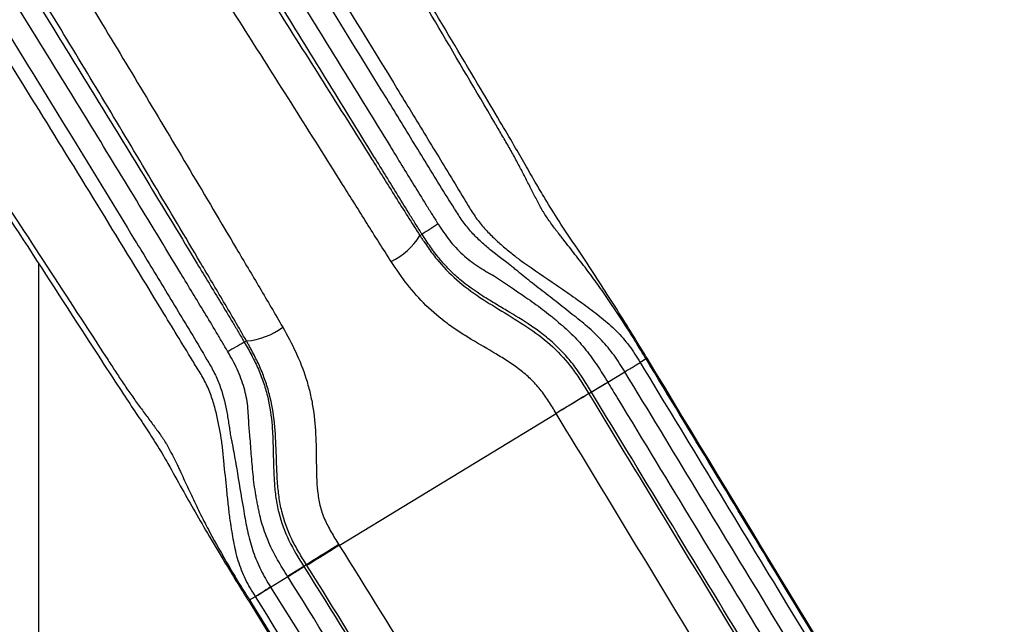
# Paper-space layout '_Bottom' of a CAD drawing. Units: inches. Extents: x -25.2 to 25.2, y -14.8 to 14.8.
# Drawn here: x 16.1 to 19.4, y -9.4 to -7.5 of the extents above; entities that cross this region are included whole.
import ezdxf

# ---------------------------------------------------------------- set-up
doc = ezdxf.new("R2010")
doc.units = ezdxf.units.IN
doc.header["$MEASUREMENT"] = 0

psp = doc.layouts.new('_Bottom')

# ---------------------------------------------------------------- linework, layer by layer
at = {"color": 7, "linetype": 'Continuous', "lineweight": 25}
for p, q in [((17.4544, -8.1711), (17.4613, -8.1667)), ((16.2035, -8.2635), (16.2035, -10.6455)), ((16.8854, -8.5165), (16.8783, -8.5206)), ((18.1957, -8.5751), (18.1762, -8.5869)), ((18.1762, -8.5869), (18.1763, -8.5869)), ((18.1957, -8.5751), (18.1957, -8.5751)), ((18.0699, -8.6515), (18.1261, -8.6174)), ((18.1261, -8.6174), (18.126, -8.6174)), ((18.0077, -8.6892), (18.0699, -8.6515)), ((18.0699, -8.6515), (18.0699, -8.6515)), ((18.0166, -8.6839), (18.0165, -8.6839)), ((18.0077, -8.6892), (18.0078, -8.6894)), ((17.1897, -9.1866), (17.9011, -8.7542)), ((17.9011, -8.7542), (17.901, -8.754)), ((17.0821, -9.2501), (17.0204, -9.2886)), ((17.0733, -9.2555), (17.0738, -9.2562)), ((17.0838, -9.2527), (17.0821, -9.2501)), ((16.9647, -9.3234), (17.0208, -9.2892)), ((17.0208, -9.2892), (17.0204, -9.2886)), ((16.9643, -9.3228), (16.9647, -9.3234)), ((16.895, -9.3657), (16.9145, -9.3539)), ((16.9148, -9.3545), (16.9145, -9.3539))]:
    psp.add_line(p, q, dxfattribs=at)
at = {"color": 8, "linetype": 'Continuous', "lineweight": 25}
psp.add_line((16.895, -9.3657), (16.8922, -9.3675), dxfattribs=at)
at = {"color": 7, "linetype": 'Continuous', "lineweight": 25, "flags": 128}
for points in [[(18.0077, -8.6892), (18.0047, -8.691), (17.998, -8.6951), (17.9878, -8.7013), (17.9745, -8.7093), (17.9586, -8.719), (17.9406, -8.7299), (17.9211, -8.7417), (17.901, -8.754)], [(17.188, -9.184), (17.168, -9.1965), (17.1487, -9.2085), (17.1308, -9.2197), (17.115, -9.2295), (17.1018, -9.2378), (17.0917, -9.2441), (17.0851, -9.2482), (17.0821, -9.2501)]]:
    psp.add_lwpolyline(points, dxfattribs=at)
at = {"color": 7, "linetype": 'Continuous', "lineweight": 25}
for centre, radius, start, end in [((19.3077, -10.9661), 3.3534, 122.3417, 123.4082), ((17.2593, -8.0493), 0.23, 295.9574, 328.008), ((16.8666, -8.2874), 0.2299, 274.6828, 306.7393), ((18.7749, -11.8865), 3.8634, 119.3997, 120.3254)]:
    psp.add_arc(centre, radius, start, end, dxfattribs=at)
for points, knots in [([(17.8612, -8.0977), (17.8604, -8.0964), (17.8597, -8.0951), (17.8581, -8.0924), (17.8557, -8.0884), (17.8533, -8.0843), (17.8487, -8.0761), (17.8456, -8.0706), (17.8396, -8.0593), (17.8367, -8.0535), (17.8308, -8.0419), (17.8278, -8.036), (17.8187, -8.0181), (17.8125, -8.0059), (17.7999, -7.9812), (17.7936, -7.9686), (17.7803, -7.9433), (17.7735, -7.9306), (17.7594, -7.9048), (17.7522, -7.8918), (17.7374, -7.8658), (17.7298, -7.8528), (17.7146, -7.8269), (17.646, -7.7103), (17.5774, -7.5938), (17.3943, -7.2832), (17.272, -7.0764), (16.9055, -6.4557), (16.6615, -6.042), (16.3, -5.4193), (16.1802, -5.2114), (15.9436, -4.7941), (15.8269, -4.5847), (15.5987, -4.1635), (15.4872, -3.9516), (15.327, -3.6301), (15.2748, -3.5224), (15.2117, -3.3866), (15.193, -3.3458), (15.1745, -3.3048), (15.1622, -3.2775), (15.1561, -3.2638), (15.1378, -3.2227), (15.1258, -3.1952), (15.1078, -3.1537), (15.1018, -3.1399), (15.09, -3.1122), (15.0841, -3.0983), (15.0782, -3.0844)], [0, 0, 0, 0, 0.000977, 0.000977, 0.001953, 0.003906, 0.003906, 0.007813, 0.007813, 0.011719, 0.011719, 0.015625, 0.015625, 0.023438, 0.023438, 0.03125, 0.03125, 0.039063, 0.039063, 0.046875, 0.046875, 0.054688, 0.054688, 0.0625, 0.125, 0.125, 0.25, 0.25, 0.5, 0.5, 0.625, 0.625, 0.75, 0.75, 0.875, 0.875, 0.9375, 0.9375, 0.953125, 0.960938, 0.960938, 0.96875, 0.96875, 0.984375, 0.984375, 0.992188, 0.992188, 1, 1, 1, 1]), ([(18.1989, -8.5731), (18.1893, -8.5573), (18.163, -8.514), (18.1193, -8.4436), (18.0677, -8.362), (18.0153, -8.2808), (17.9615, -8.2004), (17.9117, -8.1262), (17.8693, -8.0587), (17.8325, -7.9966), (17.7991, -7.9373), (17.7603, -7.8706), (17.7113, -7.7873), (17.6178, -7.6301), (17.3472, -7.1747), (16.9412, -6.4929), (16.4584, -5.6709), (16.0808, -5.0174), (15.7821, -4.488), (15.5545, -4.0664), (15.3705, -3.7061), (15.2392, -3.4332), (15.1493, -3.2374), (15.1041, -3.1343), (15.0826, -3.0833), (15.0823, -3.0824)], [0, 0, 0, 0, 0.008701, 0.023722, 0.039038, 0.055142, 0.071816, 0.089228, 0.104987, 0.115918, 0.12669, 0.137974, 0.152479, 0.172083, 0.223836, 0.401403, 0.545008, 0.67227, 0.756698, 0.831326, 0.897974, 0.947297, 0.974028, 0.999577, 1, 1, 1, 1]), ([(17.7515, -8.2687), (17.7296, -8.2525), (17.7071, -8.2357), (17.6735, -8.2082), (17.6624, -8.1985), (17.6408, -8.1784), (17.6304, -8.1679), (17.6108, -8.1456), (17.6016, -8.1338), (17.5886, -8.1154), (17.5844, -8.1091), (17.5761, -8.0963), (17.572, -8.0898), (17.5515, -8.0575), (17.5353, -8.0316), (17.4872, -7.9534), (17.4553, -7.9013), (17.3913, -7.797), (17.3592, -7.7449), (17.1988, -7.4846), (17.0697, -7.2767), (16.8094, -6.8624), (16.6781, -6.656), (16.4137, -6.2442), (16.2806, -6.0389), (16.0144, -5.6283), (15.8813, -5.423), (15.6857, -5.113), (15.6212, -5.0093), (15.4947, -4.8007), (15.4327, -4.6957), (15.2528, -4.3778), (15.1408, -4.1618), (14.9947, -3.8268), (14.9496, -3.7133), (14.8881, -3.5399), (14.8686, -3.4816), (14.832, -3.3638), (14.8148, -3.3043), (14.7987, -3.2443)], [0, 0, 0, 0, 0.015625, 0.015625, 0.023437, 0.023437, 0.03125, 0.03125, 0.039062, 0.039062, 0.042969, 0.042969, 0.046875, 0.046875, 0.0625, 0.0625, 0.09375, 0.09375, 0.125, 0.125, 0.25, 0.25, 0.375, 0.375, 0.5, 0.5, 0.625, 0.625, 0.6875, 0.6875, 0.75, 0.75, 0.875, 0.875, 0.9375, 0.9375, 0.96875, 0.96875, 1, 1, 1, 1]), ([(14.8553, -3.2292), (14.8711, -3.2891), (14.8879, -3.3486), (14.9239, -3.4663), (14.9431, -3.5246), (15.0035, -3.6978), (15.0481, -3.8112), (15.1927, -4.1458), (15.3039, -4.3614), (15.483, -4.6785), (15.5447, -4.7832), (15.6707, -4.9913), (15.735, -5.0947), (15.9299, -5.4039), (16.0625, -5.6086), (16.3276, -6.0181), (16.4601, -6.2229), (16.723, -6.6338), (16.8535, -6.8399), (17.112, -7.2536), (17.24, -7.4612), (17.3989, -7.7214), (17.4306, -7.7735), (17.494, -7.8776), (17.5257, -7.9297), (17.5732, -8.0079), (17.589, -8.034), (17.6086, -8.0667), (17.6125, -8.0732), (17.6204, -8.0862), (17.6244, -8.0926), (17.6368, -8.1114), (17.6456, -8.1234), (17.6645, -8.1462), (17.6745, -8.1569), (17.6953, -8.1777), (17.7059, -8.1877), (17.7273, -8.2067), (17.7381, -8.2158), (17.7543, -8.2291), (17.7624, -8.2355), (17.7705, -8.2419), (17.7759, -8.2461), (17.7785, -8.2481), (17.7813, -8.2502)], [0, 0, 0, 0, 0.03125, 0.03125, 0.0625, 0.0625, 0.125, 0.125, 0.25, 0.25, 0.3125, 0.3125, 0.375, 0.375, 0.5, 0.5, 0.625, 0.625, 0.75, 0.75, 0.875, 0.875, 0.90625, 0.90625, 0.9375, 0.9375, 0.953125, 0.953125, 0.957031, 0.957031, 0.960938, 0.960938, 0.96875, 0.96875, 0.976563, 0.976563, 0.984375, 0.984375, 0.992187, 0.992187, 0.996094, 0.998047, 0.998047, 1, 1, 1, 1]), ([(13.5103, -4.0275), (13.5533, -4.0713), (13.5959, -4.1155), (13.6801, -4.2047), (13.7218, -4.2496), (13.8459, -4.3851), (13.9272, -4.4767), (14.1671, -4.7543), (14.322, -4.9434), (14.6238, -5.3281), (14.7707, -5.5237), (15.058, -5.92), (15.1984, -6.1208), (15.6115, -6.7289), (15.8758, -7.1415), (16.2636, -7.766), (16.3915, -7.9751), (16.5504, -8.2369), (16.5822, -8.2893), (16.6456, -8.3941), (16.6774, -8.4465), (16.7248, -8.5252), (16.7405, -8.5516), (16.7598, -8.5846), (16.7637, -8.5912), (16.7712, -8.6045), (16.7748, -8.6112), (16.7853, -8.6315), (16.7915, -8.6454), (16.8074, -8.6879), (16.8144, -8.7163), (16.8225, -8.7583), (16.8249, -8.7722), (16.8281, -8.7928), (16.8292, -8.7996), (16.8311, -8.8133), (16.8321, -8.82), (16.8331, -8.8267)], [0, 0, 0, 0, 0.03125, 0.03125, 0.0625, 0.0625, 0.125, 0.125, 0.25, 0.25, 0.375, 0.375, 0.5, 0.5, 0.75, 0.75, 0.875, 0.875, 0.90625, 0.90625, 0.9375, 0.9375, 0.953125, 0.953125, 0.957031, 0.957031, 0.960937, 0.960937, 0.96875, 0.96875, 0.984375, 0.984375, 0.992188, 0.992188, 0.996094, 0.996094, 1, 1, 1, 1]), ([(15.0125, -4.0465), (15.0955, -4.2291), (15.1874, -4.4065), (15.3821, -4.7549), (15.4849, -4.926), (15.6953, -5.2652), (15.8029, -5.4335), (16.0194, -5.7692), (16.1283, -5.9367), (16.3454, -6.272), (16.4537, -6.4398), (16.669, -6.7764), (16.776, -6.9451), (16.9885, -7.2833), (17.0941, -7.4529), (17.2516, -7.7078), (17.3039, -7.7929), (17.3823, -7.9205), (17.4085, -7.9631), (17.4476, -8.0269), (17.4607, -8.0482), (17.4804, -8.08), (17.487, -8.0906), (17.5003, -8.1118), (17.507, -8.1223), (17.5137, -8.1328)], [0, 0, 0, 0, 0.125, 0.125, 0.25, 0.25, 0.375, 0.375, 0.5, 0.5, 0.625, 0.625, 0.75, 0.75, 0.875, 0.875, 0.9375, 0.9375, 0.96875, 0.96875, 0.984375, 0.984375, 0.992187, 0.992187, 1, 1, 1, 1]), ([(16.8331, -9.1098), (16.8318, -9.1019), (16.8308, -9.0941), (16.8289, -9.0784), (16.828, -9.0706), (16.8253, -9.0472), (16.8236, -9.0316), (16.8187, -8.9852), (16.8158, -8.9545), (16.8112, -8.9091), (16.8097, -8.894), (16.8073, -8.8719), (16.8065, -8.8646), (16.8053, -8.8537), (16.8049, -8.8501), (16.804, -8.8429), (16.8035, -8.8394), (16.7983, -8.8078), (16.7928, -8.7792), (16.7819, -8.7358), (16.7778, -8.7212), (16.7706, -8.6993), (16.768, -8.692), (16.7623, -8.6774), (16.7592, -8.6701), (16.7492, -8.6486), (16.7415, -8.6348), (16.7292, -8.6142), (16.7249, -8.6075), (16.7165, -8.5938), (16.7124, -8.587), (16.6914, -8.5529), (16.6748, -8.5255), (16.6415, -8.4708), (16.6248, -8.4435), (16.4749, -8.1974), (16.3413, -7.9789), (15.9364, -7.3258), (15.661, -6.8937), (15.2306, -6.2572), (15.0842, -6.0469), (14.7847, -5.6321), (14.6315, -5.4274), (14.3165, -5.0251), (14.1548, -4.8274), (13.9041, -4.5374), (13.8192, -4.4418), (13.6895, -4.3003), (13.6459, -4.2535), (13.5578, -4.1605), (13.5133, -4.1144), (13.4683, -4.0687)], [0, 0, 0, 0, 0.003906, 0.003906, 0.007813, 0.007813, 0.015625, 0.015625, 0.03125, 0.03125, 0.039063, 0.039063, 0.042969, 0.042969, 0.044922, 0.044922, 0.046875, 0.046875, 0.0625, 0.0625, 0.070313, 0.070313, 0.074219, 0.074219, 0.078125, 0.078125, 0.085938, 0.085938, 0.089844, 0.089844, 0.09375, 0.09375, 0.109375, 0.109375, 0.125, 0.125, 0.25, 0.25, 0.5, 0.5, 0.625, 0.625, 0.75, 0.75, 0.875, 0.875, 0.9375, 0.9375, 0.96875, 0.96875, 1, 1, 1, 1]), ([(17.4613, -8.1667), (17.4546, -8.1562), (17.4479, -8.1456), (17.4346, -8.1244), (17.4279, -8.1138), (17.4081, -8.0819), (17.3951, -8.0606), (17.3558, -7.9966), (17.3297, -7.954), (17.2511, -7.8261), (17.1986, -7.7409), (17.0408, -7.4855), (16.9351, -7.3156), (16.7221, -6.9767), (16.6149, -6.8077), (16.3992, -6.4705), (16.2907, -6.3023), (16.0732, -5.9664), (15.964, -5.7986), (15.7472, -5.4622), (15.6394, -5.2936), (15.4287, -4.9537), (15.3258, -4.7822), (15.1308, -4.4331), (15.0388, -4.2553), (14.9557, -4.0723)], [0, 0, 0, 0, 0.007813, 0.007813, 0.015625, 0.015625, 0.03125, 0.03125, 0.0625, 0.0625, 0.125, 0.125, 0.25, 0.25, 0.375, 0.375, 0.5, 0.5, 0.625, 0.625, 0.75, 0.75, 0.875, 0.875, 1, 1, 1, 1]), ([(14.9295, -4.1522), (15.0153, -4.3311), (15.1093, -4.505), (15.3072, -4.8467), (15.4112, -5.0146), (15.6235, -5.3477), (15.7318, -5.513), (15.9497, -5.8429), (16.0592, -6.0075), (16.2776, -6.3372), (16.3866, -6.5023), (16.6031, -6.8334), (16.7108, -6.9994), (16.9248, -7.3326), (17.0312, -7.4997), (17.1899, -7.7512), (17.2427, -7.8351), (17.3218, -7.9612), (17.3482, -8.0032), (17.3877, -8.0664), (17.4009, -8.0874), (17.4275, -8.1294), (17.4409, -8.1503), (17.4544, -8.1711)], [0, 0, 0, 0, 0.125, 0.125, 0.25, 0.25, 0.375, 0.375, 0.5, 0.5, 0.625, 0.625, 0.75, 0.75, 0.875, 0.875, 0.9375, 0.9375, 0.96875, 0.96875, 0.984375, 0.984375, 1, 1, 1, 1]), ([(13.2511, -4.1984), (13.2613, -4.2095), (13.2715, -4.2207), (13.2918, -4.2431), (13.302, -4.2543), (13.3323, -4.288), (13.3524, -4.3104), (13.3825, -4.3441), (13.3925, -4.3554), (13.4124, -4.3779), (13.4422, -4.4118), (13.4718, -4.4458), (13.5701, -4.5594), (13.6476, -4.6512), (13.8769, -4.929), (14.0257, -5.1174), (14.4639, -5.689), (14.7456, -6.0785), (15.1593, -6.6698), (15.2958, -6.8682), (15.5664, -7.2666), (15.7004, -7.4667), (15.9668, -7.8682), (16.0991, -8.0696), (16.2968, -8.3722), (16.3626, -8.4732), (16.4366, -8.5869), (16.4448, -8.5996), (16.4612, -8.6248), (16.4694, -8.6375), (16.4862, -8.6623), (16.4945, -8.6746), (16.5114, -8.6988), (16.5199, -8.7107), (16.5368, -8.734), (16.5452, -8.7452), (16.5616, -8.7674), (16.5697, -8.7783), (16.5815, -8.7943), (16.5853, -8.7996), (16.593, -8.81), (16.5968, -8.8152), (16.6079, -8.8308), (16.6149, -8.8413), (16.6215, -8.8518)], [0, 0, 0, 0, 0.007812, 0.007812, 0.015625, 0.015625, 0.03125, 0.03125, 0.039063, 0.039063, 0.046875, 0.0625, 0.0625, 0.125, 0.125, 0.25, 0.25, 0.5, 0.5, 0.625, 0.625, 0.75, 0.75, 0.875, 0.875, 0.9375, 0.9375, 0.945312, 0.945312, 0.953125, 0.953125, 0.960937, 0.960937, 0.96875, 0.96875, 0.976562, 0.976562, 0.984375, 0.984375, 0.988281, 0.988281, 0.992187, 0.992187, 1, 1, 1, 1]), ([(17.36, -8.2561), (17.3328, -8.2143), (17.3063, -8.1721), (17.2535, -8.0877), (17.227, -8.0456), (17.1477, -7.9192), (17.0948, -7.835), (16.9356, -7.583), (16.829, -7.4155), (16.6145, -7.0816), (16.5066, -6.9152), (16.2894, -6.5833), (16.1802, -6.4178), (15.9612, -6.0873), (15.8514, -5.9223), (15.633, -5.5915), (15.5245, -5.4258), (15.3117, -5.0916), (15.2076, -4.9231), (15.0093, -4.58), (14.9152, -4.4054), (14.829, -4.2257)], [0, 0, 0, 0, 0.03125, 0.03125, 0.0625, 0.0625, 0.125, 0.125, 0.25, 0.25, 0.375, 0.375, 0.5, 0.5, 0.625, 0.625, 0.75, 0.75, 0.875, 0.875, 1, 1, 1, 1]), ([(14.3693, -4.5117), (14.4957, -4.6647), (14.6189, -4.82), (14.86, -5.1347), (14.9779, -5.2939), (15.2092, -5.6158), (15.3226, -5.7785), (15.5454, -6.1063), (15.6549, -6.2716), (15.9785, -6.7705), (16.188, -7.1074), (16.4968, -7.6165), (16.5988, -7.7868), (16.7513, -8.043), (16.802, -8.1285), (16.8781, -8.2569), (16.9035, -8.2997), (16.9542, -8.3854), (16.9795, -8.4283), (17.0042, -8.4716)], [0, 0, 0, 0, 0.125, 0.125, 0.25, 0.25, 0.375, 0.375, 0.5, 0.5, 0.75, 0.75, 0.875, 0.875, 0.9375, 0.9375, 0.96875, 0.96875, 1, 1, 1, 1]), ([(14.1752, -4.5583), (14.3051, -4.7108), (14.4316, -4.8658), (14.6792, -5.1799), (14.8003, -5.339), (15.0376, -5.6608), (15.154, -5.8235), (15.3828, -6.1517), (15.4953, -6.3173), (15.8278, -6.8173), (16.0427, -7.1549), (16.3594, -7.665), (16.464, -7.8356), (16.6201, -8.0921), (16.672, -8.1776), (16.7497, -8.306), (16.7756, -8.3489), (16.8145, -8.4131), (16.8274, -8.4345), (16.8466, -8.4667), (16.853, -8.4775), (16.8657, -8.499), (16.8721, -8.5098), (16.8783, -8.5206)], [0, 0, 0, 0, 0.125, 0.125, 0.25, 0.25, 0.375, 0.375, 0.5, 0.5, 0.75, 0.75, 0.875, 0.875, 0.9375, 0.9375, 0.96875, 0.96875, 0.984375, 0.984375, 0.992188, 0.992188, 1, 1, 1, 1]), ([(16.8854, -8.5165), (16.8609, -8.4734), (16.8357, -8.4306), (16.7851, -8.3453), (16.7599, -8.3026), (16.6841, -8.1747), (16.6335, -8.0895), (16.4816, -7.8343), (16.3799, -7.6646), (16.0723, -7.1574), (15.8638, -6.8217), (15.5415, -6.3247), (15.4325, -6.1601), (15.2106, -5.8335), (15.0977, -5.6714), (14.8674, -5.3507), (14.75, -5.192), (14.5099, -4.8786), (14.3872, -4.7239), (14.2613, -4.5715)], [0, 0, 0, 0, 0.03125, 0.03125, 0.0625, 0.0625, 0.125, 0.125, 0.25, 0.25, 0.5, 0.5, 0.625, 0.625, 0.75, 0.75, 0.875, 0.875, 1, 1, 1, 1]), ([(13.5967, -4.5988), (13.6829, -4.7024), (13.8635, -4.9194), (14.1365, -5.2693), (14.4297, -5.6604), (14.7471, -6.101), (15.0961, -6.5989), (15.4813, -7.1645), (15.9064, -7.805), (16.2255, -8.2952), (16.4216, -8.5992), (16.4774, -8.6841), (16.522, -8.7514), (16.5613, -8.8097), (16.596, -8.8635), (16.633, -8.9273), (16.6714, -8.997), (16.7167, -9.0771), (16.7642, -9.1582), (16.8158, -9.2443), (16.859, -9.3153), (16.8845, -9.3565), (16.8916, -9.3679)], [0, 0, 0, 0, 0.069061, 0.144701, 0.227487, 0.319587, 0.422958, 0.538724, 0.669777, 0.816098, 0.837751, 0.854638, 0.868081, 0.879641, 0.892279, 0.905333, 0.924396, 0.940708, 0.957372, 0.975267, 0.993194, 1, 1, 1, 1]), ([(16.8242, -8.5517), (16.8179, -8.5409), (16.8116, -8.5301), (16.7989, -8.5087), (16.7926, -8.4979), (16.7734, -8.4658), (16.7605, -8.4444), (16.7217, -8.3804), (16.6959, -8.3376), (16.6183, -8.2095), (16.5665, -8.1242), (16.4108, -7.8684), (16.3065, -7.6981), (15.9906, -7.1893), (15.7762, -6.8524), (15.4446, -6.3536), (15.3323, -6.1884), (15.1041, -5.861), (14.988, -5.6987), (14.7512, -5.3777), (14.6305, -5.2189), (14.3835, -4.9055), (14.2573, -4.7509), (14.1277, -4.5987)], [0, 0, 0, 0, 0.007812, 0.007812, 0.015625, 0.015625, 0.03125, 0.03125, 0.0625, 0.0625, 0.125, 0.125, 0.25, 0.25, 0.5, 0.5, 0.625, 0.625, 0.75, 0.75, 0.875, 0.875, 1, 1, 1, 1]), ([(17.9081, -8.1631), (17.906, -8.1604), (17.9039, -8.1577), (17.8998, -8.1522), (17.8978, -8.1495), (17.8917, -8.1414), (17.8877, -8.1359), (17.876, -8.1196), (17.8685, -8.1086), (17.8612, -8.0977)], [0, 0, 0, 0, 0.125, 0.125, 0.25, 0.25, 0.5, 0.5, 1, 1, 1, 1]), ([(17.5137, -8.1328), (17.5256, -8.1513), (17.5377, -8.1694), (17.5642, -8.2032), (17.5787, -8.2188), (17.6104, -8.2475), (17.627, -8.26), (17.6525, -8.277), (17.6611, -8.2823), (17.6741, -8.2901), (17.6785, -8.2926), (17.685, -8.2963), (17.6882, -8.2981), (17.692, -8.3002), (17.6937, -8.3011), (17.6947, -8.3017), (17.6953, -8.3019), (17.6958, -8.3023)], [0, 0, 0, 0, 0.25, 0.25, 0.5, 0.5, 0.75, 0.75, 0.875, 0.875, 0.9375, 0.9375, 0.96875, 0.984375, 0.992187, 0.992187, 1, 1, 1, 1]), ([(18.0165, -8.6839), (17.9995, -8.6557), (17.9822, -8.6277), (17.9528, -8.5882), (17.9423, -8.5754), (17.9203, -8.5509), (17.9088, -8.5393), (17.8908, -8.5226), (17.8847, -8.5172), (17.8723, -8.5067), (17.8659, -8.5015), (17.8466, -8.4864), (17.8334, -8.4768), (17.7927, -8.4492), (17.7654, -8.4327), (17.7252, -8.4088), (17.712, -8.401), (17.6925, -8.3893), (17.6861, -8.3854), (17.6733, -8.3776), (17.6669, -8.3736), (17.6351, -8.3532), (17.6098, -8.3354), (17.5735, -8.3049), (17.5617, -8.294), (17.539, -8.271), (17.5282, -8.2591), (17.5076, -8.2341), (17.4979, -8.2211), (17.4839, -8.201), (17.4793, -8.1943), (17.4702, -8.1806), (17.4657, -8.1736), (17.4613, -8.1667)], [0, 0, 0, 0, 0.125, 0.125, 0.1875, 0.1875, 0.25, 0.25, 0.28125, 0.28125, 0.3125, 0.3125, 0.375, 0.375, 0.5, 0.5, 0.5625, 0.5625, 0.59375, 0.59375, 0.625, 0.625, 0.75, 0.75, 0.8125, 0.8125, 0.875, 0.875, 0.9375, 0.9375, 0.96875, 0.96875, 1, 1, 1, 1]), ([(18.1957, -8.5751), (18.1843, -8.5564), (18.1732, -8.5377), (18.1503, -8.5008), (18.1387, -8.4826), (18.1036, -8.4284), (18.0801, -8.3928), (18.0439, -8.3405), (18.0316, -8.3233), (18.0066, -8.2894), (17.994, -8.2729), (17.9689, -8.2406), (17.9564, -8.2248), (17.9381, -8.2014), (17.9321, -8.1937), (17.923, -8.1821), (17.92, -8.1783), (17.914, -8.1707), (17.911, -8.1669), (17.9081, -8.1631)], [0, 0, 0, 0, 0.125, 0.125, 0.25, 0.25, 0.5, 0.5, 0.625, 0.625, 0.75, 0.75, 0.875, 0.875, 0.9375, 0.9375, 0.96875, 0.96875, 1, 1, 1, 1]), ([(17.4544, -8.1711), (17.4566, -8.1744), (17.4588, -8.1778), (17.4631, -8.1844), (17.4697, -8.1943), (17.4765, -8.2041), (17.4901, -8.2235), (17.4995, -8.2361), (17.5292, -8.2725), (17.551, -8.2951), (17.5986, -8.3367), (17.6245, -8.3558), (17.6778, -8.3914), (17.7053, -8.4081), (17.7603, -8.4416), (17.7879, -8.4585), (17.8413, -8.4951), (17.8667, -8.5147), (17.9136, -8.558), (17.9349, -8.5818), (17.9639, -8.6205), (17.9731, -8.634), (17.9907, -8.6614), (17.9992, -8.6753), (18.0077, -8.6892)], [0, 0, 0, 0, 0.015625, 0.015625, 0.03125, 0.0625, 0.0625, 0.125, 0.125, 0.25, 0.25, 0.375, 0.375, 0.5, 0.5, 0.625, 0.625, 0.75, 0.75, 0.875, 0.875, 0.9375, 0.9375, 1, 1, 1, 1]), ([(17.901, -8.754), (17.8928, -8.7405), (17.8845, -8.727), (17.8672, -8.7007), (17.8582, -8.6878), (17.8387, -8.6635), (17.8283, -8.652), (17.806, -8.6305), (17.7941, -8.6205), (17.7694, -8.6014), (17.7565, -8.5924), (17.7302, -8.5753), (17.7168, -8.5672), (17.6766, -8.543), (17.6494, -8.5275), (17.6093, -8.5033), (17.5961, -8.4951), (17.57, -8.4779), (17.5572, -8.469), (17.5196, -8.4412), (17.496, -8.4213), (17.4522, -8.3786), (17.4319, -8.3558), (17.3942, -8.3074), (17.3769, -8.282), (17.36, -8.2561)], [0, 0, 0, 0, 0.0625, 0.0625, 0.125, 0.125, 0.1875, 0.1875, 0.25, 0.25, 0.3125, 0.3125, 0.375, 0.375, 0.5, 0.5, 0.5625, 0.5625, 0.625, 0.625, 0.75, 0.75, 0.875, 0.875, 1, 1, 1, 1]), ([(17.7813, -8.2502), (17.8151, -8.2743), (17.8508, -8.2984), (17.9058, -8.3359), (17.9244, -8.3487), (17.9524, -8.3681), (17.9617, -8.3747), (17.9803, -8.3878), (17.9896, -8.3944), (17.9987, -8.4013)], [0, 0, 0, 0, 0.5, 0.5, 0.75, 0.75, 0.875, 0.875, 1, 1, 1, 1]), ([(17.9534, -8.4294), (17.9359, -8.4153), (17.9182, -8.4014), (17.883, -8.3739), (17.8656, -8.3604), (17.8316, -8.3338), (17.815, -8.3207), (17.7906, -8.3011), (17.7826, -8.2946), (17.7708, -8.2849), (17.7669, -8.2816), (17.7591, -8.2752), (17.7552, -8.272), (17.7515, -8.2687)], [0, 0, 0, 0, 0.25, 0.25, 0.5, 0.5, 0.75, 0.75, 0.875, 0.875, 0.9375, 0.9375, 1, 1, 1, 1]), ([(17.6958, -8.3023), (17.7296, -8.3254), (17.7654, -8.3485), (17.8198, -8.3861), (17.8381, -8.3991), (17.8652, -8.4198), (17.8742, -8.4268), (17.8874, -8.4376), (17.894, -8.4431), (17.9016, -8.4496), (17.9048, -8.4524), (17.907, -8.4543), (17.908, -8.4553), (17.9091, -8.4562)], [0, 0, 0, 0, 0.5, 0.5, 0.75, 0.75, 0.875, 0.875, 0.9375, 0.96875, 0.984375, 0.984375, 1, 1, 1, 1]), ([(17.9987, -8.4013), (18.016, -8.4143), (18.0333, -8.4275), (18.0584, -8.4478), (18.0667, -8.4547), (18.0828, -8.4689), (18.0907, -8.4763), (18.1135, -8.4994), (18.1277, -8.5156), (18.1471, -8.5414), (18.1532, -8.5503), (18.165, -8.5684), (18.1706, -8.5776), (18.1762, -8.5869)], [0, 0, 0, 0, 0.25, 0.25, 0.375, 0.375, 0.5, 0.5, 0.75, 0.75, 0.875, 0.875, 1, 1, 1, 1]), ([(17.9091, -8.4562), (17.9255, -8.4696), (17.9414, -8.4838), (17.9713, -8.5138), (17.9855, -8.5297), (18.0121, -8.5628), (18.0244, -8.58), (18.0478, -8.6153), (18.0589, -8.6333), (18.0699, -8.6515)], [0, 0, 0, 0, 0.25, 0.25, 0.5, 0.5, 0.75, 0.75, 1, 1, 1, 1]), ([(18.126, -8.6174), (18.1205, -8.6082), (18.1149, -8.599), (18.1033, -8.581), (18.0972, -8.5722), (18.0782, -8.5465), (18.0643, -8.53), (18.035, -8.4987), (18.0195, -8.4839), (17.9954, -8.4628), (17.9872, -8.4559), (17.9705, -8.4424), (17.962, -8.4357), (17.9534, -8.4294)], [0, 0, 0, 0, 0.125, 0.125, 0.25, 0.25, 0.5, 0.5, 0.75, 0.75, 0.875, 0.875, 1, 1, 1, 1]), ([(17.0042, -8.4716), (17.0194, -8.4985), (17.0341, -8.5256), (17.0601, -8.5811), (17.0713, -8.6096), (17.0852, -8.6535), (17.0894, -8.6684), (17.0966, -8.6984), (17.0998, -8.7137), (17.1076, -8.7599), (17.1107, -8.7908), (17.1138, -8.853), (17.114, -8.8842), (17.1148, -8.9467), (17.1152, -8.978), (17.1203, -9.0245), (17.1228, -9.0399), (17.1283, -9.0628), (17.1305, -9.0704), (17.1356, -9.0856), (17.1385, -9.0931), (17.1479, -9.1151), (17.1553, -9.1292), (17.1712, -9.1569), (17.1796, -9.1704), (17.188, -9.184)], [0, 0, 0, 0, 0.125, 0.125, 0.25, 0.25, 0.3125, 0.3125, 0.375, 0.375, 0.5, 0.5, 0.625, 0.625, 0.75, 0.75, 0.8125, 0.8125, 0.84375, 0.84375, 0.875, 0.875, 0.9375, 0.9375, 1, 1, 1, 1]), ([(16.8783, -8.5206), (16.8825, -8.5279), (16.8867, -8.5352), (16.8949, -8.5499), (16.8989, -8.5572), (16.9106, -8.5794), (16.9179, -8.5943), (16.9311, -8.6248), (16.937, -8.6403), (16.9473, -8.6714), (16.9517, -8.6869), (16.9625, -8.7332), (16.9668, -8.7638), (16.9698, -8.8015), (16.9703, -8.809), (16.9712, -8.8241), (16.9715, -8.8317), (16.9725, -8.8546), (16.9729, -8.8702), (16.9736, -8.9017), (16.9739, -8.9177), (16.975, -8.9497), (16.9757, -8.9658), (16.978, -8.998), (16.9796, -9.0141), (16.9831, -9.0384), (16.9845, -9.0465), (16.9876, -9.0627), (16.9893, -9.0708), (16.9991, -9.111), (17.0104, -9.1415), (17.0389, -9.1999), (17.056, -9.2278), (17.0733, -9.2555)], [0, 0, 0, 0, 0.03125, 0.03125, 0.0625, 0.0625, 0.125, 0.125, 0.1875, 0.1875, 0.25, 0.25, 0.375, 0.375, 0.40625, 0.40625, 0.4375, 0.4375, 0.5, 0.5, 0.5625, 0.5625, 0.625, 0.625, 0.6875, 0.6875, 0.71875, 0.71875, 0.75, 0.75, 0.875, 0.875, 1, 1, 1, 1]), ([(17.0821, -9.2501), (17.0779, -9.2433), (17.0736, -9.2363), (17.0651, -9.2225), (17.061, -9.2156), (17.0487, -9.1947), (17.041, -9.1806), (17.02, -9.1373), (17.0089, -9.1071), (16.9974, -9.0595), (16.9945, -9.0434), (16.99, -9.0112), (16.9884, -8.9951), (16.9848, -8.9466), (16.9841, -8.9143), (16.9819, -8.8498), (16.9805, -8.8175), (16.9737, -8.7539), (16.9686, -8.7226), (16.9568, -8.6765), (16.9522, -8.6613), (16.9417, -8.6313), (16.9358, -8.6163), (16.9229, -8.5871), (16.9159, -8.5728), (16.9048, -8.5515), (16.901, -8.5445), (16.8952, -8.534), (16.8933, -8.5305), (16.8894, -8.5235), (16.8874, -8.52), (16.8854, -8.5165)], [0, 0, 0, 0, 0.03125, 0.03125, 0.0625, 0.0625, 0.125, 0.125, 0.25, 0.25, 0.3125, 0.3125, 0.375, 0.375, 0.5, 0.5, 0.625, 0.625, 0.75, 0.75, 0.8125, 0.8125, 0.875, 0.875, 0.9375, 0.9375, 0.96875, 0.96875, 0.984375, 0.984375, 1, 1, 1, 1]), ([(16.893, -8.7903), (16.893, -8.7855), (16.8929, -8.7804), (16.8925, -8.7705), (16.8923, -8.7655), (16.8914, -8.7505), (16.8906, -8.7405), (16.887, -8.7103), (16.8832, -8.6901), (16.8746, -8.6596), (16.8712, -8.6493), (16.8637, -8.6292), (16.8595, -8.6192), (16.8458, -8.5898), (16.8353, -8.5707), (16.8242, -8.5517)], [0, 0, 0, 0, 0.0625, 0.0625, 0.125, 0.125, 0.25, 0.25, 0.5, 0.5, 0.625, 0.625, 0.75, 0.75, 1, 1, 1, 1]), ([(18.126, -8.6174), (18.1369, -8.6108), (18.1478, -8.6042), (18.1656, -8.5934), (18.1725, -8.5892), (18.1762, -8.5869)], [0, 0, 0, 0, 0.5, 0.5, 1, 1, 1, 1]), ([(18.1261, -8.6174), (18.1369, -8.6108), (18.1478, -8.6042), (18.1656, -8.5934), (18.1726, -8.5892), (18.1763, -8.5869)], [0, 0, 0, 0, 0.5, 0.5, 1, 1, 1, 1]), ([(18.1763, -8.5869), (18.3316, -8.8429), (18.487, -9.0988), (18.6424, -9.3547), (18.8274, -9.6593), (19.0124, -9.9639), (19.1974, -10.2684), (19.2436, -10.3446), (19.2899, -10.4207), (19.3361, -10.4969)], [0, 0, 0, 0, 0.02281486, 0.02281486, 0.02281486, 0.04996819, 0.04996819, 0.04996819, 0.05675658, 0.05675658, 0.05675658, 0.05675658]), ([(19.3673, -10.5045), (19.1233, -10.103), (18.8794, -9.7016), (18.6356, -9.3), (18.4889, -9.0584), (18.3422, -8.8168), (18.1957, -8.5751)], [0, 0, 0, 0, 0.0357962, 0.0357962, 0.0357962, 0.05733459, 0.05733459, 0.05733459, 0.05733459]), ([(19.3705, -10.5025), (19.2885, -10.3675), (18.8976, -9.7246), (18.5074, -9.0813), (18.199, -8.5731)], [0, 0, 0, 0, 0.209952, 1, 1, 1, 1]), ([(19.2859, -10.5274), (19.2396, -10.4512), (19.1934, -10.3751), (19.1471, -10.299), (18.9621, -9.9944), (18.7771, -9.6898), (18.5922, -9.3853), (18.4367, -9.1293), (18.2814, -8.8734), (18.1261, -8.6174)], [0, 0, 0, 0, 0.0067884, 0.0067884, 0.0067884, 0.03394201, 0.03394201, 0.03394201, 0.05675748, 0.05675748, 0.05675748, 0.05675748]), ([(18.0166, -8.6839), (18.0169, -8.6837), (18.0186, -8.6827), (18.0242, -8.6792), (18.0282, -8.6768), (18.038, -8.6709), (18.0438, -8.6673), (18.0564, -8.6597), (18.0632, -8.6556), (18.0699, -8.6515)], [0, 0, 0, 0, 0.25, 0.25, 0.5, 0.5, 0.75, 0.75, 1, 1, 1, 1]), ([(18.0699, -8.6515), (18.0809, -8.6697), (18.092, -8.6878), (18.103, -8.706), (18.2696, -8.9806), (18.4363, -9.2552), (18.6031, -9.5298)], [0, 0, 0, 0, 0.00161797, 0.00161797, 0.00161797, 0.02609638, 0.02609638, 0.02609638, 0.02609638]), ([(18.0078, -8.6894), (18.0071, -8.6898), (18.0038, -8.6918), (17.9925, -8.6987), (17.9845, -8.7036), (17.9648, -8.7155), (17.9533, -8.7225), (17.9281, -8.7377), (17.9146, -8.746), (17.9011, -8.7542)], [0, 0, 0, 0, 0.25, 0.25, 0.5, 0.5, 0.75, 0.75, 1, 1, 1, 1]), ([(16.9228, -9.0557), (16.9216, -9.0501), (16.9204, -9.0444), (16.9182, -9.033), (16.9172, -9.0273), (16.9143, -9.0103), (16.9126, -8.999), (16.9081, -8.9651), (16.9059, -8.9426), (16.9021, -8.8978), (16.9005, -8.8755), (16.8979, -8.843), (16.8971, -8.8323), (16.8956, -8.8164), (16.8951, -8.8111), (16.8941, -8.8007), (16.8936, -8.7954), (16.893, -8.7903)], [0, 0, 0, 0, 0.0625, 0.0625, 0.125, 0.125, 0.25, 0.25, 0.5, 0.5, 0.75, 0.75, 0.875, 0.875, 0.9375, 0.9375, 1, 1, 1, 1]), ([(16.8331, -8.8267), (16.8342, -8.8316), (16.8352, -8.8366), (16.8372, -8.8466), (16.8381, -8.8516), (16.8411, -8.8668), (16.843, -8.8771), (16.8487, -8.9085), (16.8524, -8.9298), (16.8632, -8.9943), (16.8701, -9.0382), (16.8783, -9.0828)], [0, 0, 0, 0, 0.0625, 0.0625, 0.125, 0.125, 0.25, 0.25, 0.5, 0.5, 1, 1, 1, 1]), ([(16.6215, -8.8518), (16.6223, -8.8531), (16.623, -8.8546), (16.6246, -8.8574), (16.627, -8.8616), (16.6293, -8.8659), (16.634, -8.8745), (16.637, -8.8802), (16.6462, -8.8977), (16.6521, -8.9095), (16.6579, -8.9217)], [0, 0, 0, 0, 0.0625, 0.0625, 0.125, 0.25, 0.25, 0.5, 0.5, 1, 1, 1, 1]), ([(16.6579, -8.9217), (16.66, -8.926), (16.662, -8.9304), (16.6661, -8.9392), (16.6681, -8.9436), (16.6743, -8.9568), (16.6784, -8.9657), (16.691, -8.9927), (16.6994, -9.011), (16.7168, -9.0481), (16.7257, -9.0669), (16.7445, -9.1046), (16.7543, -9.1235), (16.7845, -9.1796), (16.8056, -9.2169), (16.8382, -9.2728), (16.8492, -9.2915), (16.8661, -9.3194), (16.8718, -9.3286), (16.8834, -9.3472), (16.8893, -9.3565), (16.895, -9.3657)], [0, 0, 0, 0, 0.03125, 0.03125, 0.0625, 0.0625, 0.125, 0.125, 0.25, 0.25, 0.375, 0.375, 0.5, 0.5, 0.75, 0.75, 0.875, 0.875, 0.9375, 0.9375, 1, 1, 1, 1]), ([(17.0204, -9.2886), (17.0092, -9.2706), (16.998, -9.2525), (16.9772, -9.2158), (16.9676, -9.197), (16.9507, -9.1584), (16.9434, -9.1386), (16.9343, -9.1081), (16.9315, -9.0977), (16.9279, -9.082), (16.9262, -9.0742), (16.9247, -9.0663), (16.9237, -9.061), (16.9232, -9.0583), (16.9228, -9.0557)], [0, 0, 0, 0, 0.25, 0.25, 0.5, 0.5, 0.75, 0.75, 0.875, 0.875, 0.9375, 0.96875, 0.96875, 1, 1, 1, 1]), ([(16.8783, -9.0828), (16.8798, -9.0934), (16.8816, -9.104), (16.8856, -9.125), (16.8878, -9.1355), (16.895, -9.1668), (16.9007, -9.1874), (16.9147, -9.228), (16.9229, -9.2479), (16.9371, -9.2767), (16.9422, -9.2861), (16.9529, -9.3046), (16.9586, -9.3137), (16.9643, -9.3228)], [0, 0, 0, 0, 0.125, 0.125, 0.25, 0.25, 0.5, 0.5, 0.75, 0.75, 0.875, 0.875, 1, 1, 1, 1]), ([(16.9145, -9.3539), (16.9088, -9.3447), (16.903, -9.3354), (16.8921, -9.3167), (16.8871, -9.3071), (16.873, -9.278), (16.8652, -9.2579), (16.8555, -9.2268), (16.8527, -9.2163), (16.8478, -9.1953), (16.8456, -9.1847), (16.8417, -9.1634), (16.8398, -9.1527), (16.8372, -9.1367), (16.8364, -9.1313), (16.8347, -9.1206), (16.8339, -9.1151), (16.8331, -9.1098)], [0, 0, 0, 0, 0.125, 0.125, 0.25, 0.25, 0.5, 0.5, 0.625, 0.625, 0.75, 0.75, 0.875, 0.875, 0.9375, 0.9375, 1, 1, 1, 1]), ([(17.1897, -9.1866), (17.1762, -9.195), (17.1628, -9.2034), (17.1379, -9.2189), (17.1264, -9.2261), (17.1069, -9.2382), (17.099, -9.2432), (17.0877, -9.2502), (17.0845, -9.2523), (17.0838, -9.2527)], [0, 0, 0, 0, 0.25, 0.25, 0.5, 0.5, 0.75, 0.75, 1, 1, 1, 1]), ([(17.0208, -9.2892), (17.0275, -9.2851), (17.0342, -9.2809), (17.0467, -9.2731), (17.0524, -9.2695), (17.0622, -9.2634), (17.0661, -9.261), (17.0718, -9.2574), (17.0734, -9.2564), (17.0738, -9.2562)], [0, 0, 0, 0, 0.25, 0.25, 0.5, 0.5, 0.75, 0.75, 1, 1, 1, 1]), ([(16.9145, -9.3539), (16.9182, -9.3516), (16.925, -9.3473), (16.9427, -9.3362), (16.9535, -9.3295), (16.9643, -9.3228)], [0, 0, 0, 0, 0.5, 0.5, 1, 1, 1, 1]), ([(16.9148, -9.3545), (16.9185, -9.3522), (16.9254, -9.3479), (16.9431, -9.3368), (16.9539, -9.3301), (16.9647, -9.3234)], [0, 0, 0, 0, 0.5, 0.5, 1, 1, 1, 1]), ([(16.9647, -9.3234), (17.1618, -9.6393), (17.3577, -9.9561), (17.7476, -10.5908), (17.9416, -10.9087), (18.1352, -11.2269)], [0, 0, 0, 0, 0.5, 0.5, 1, 1, 1, 1]), ([(18.085, -11.2574), (17.8914, -10.9394), (17.6975, -10.6216), (17.3077, -9.9871), (17.1119, -9.6703), (16.9148, -9.3545)], [0, 0, 0, 0, 0.5, 0.5, 1, 1, 1, 1]), ([(16.8916, -9.3678), (16.9567, -9.4722), (17.265, -9.9663), (17.6586, -10.6076), (17.9857, -11.1454), (18.0741, -11.2906)], [0, 0, 0, 0, 0.163428, 0.774094, 1, 1, 1, 1]), ([(16.8922, -9.3675), (16.892, -9.3676), (16.8917, -9.3678), (16.8918, -9.3677), (16.8918, -9.3677)], [0, 0, 0, 0, 0.999519, 1, 1, 1, 1]), ([(16.895, -9.3657), (17.0943, -9.6848), (17.2921, -10.0048), (17.686, -10.646), (17.8819, -10.9672), (18.0774, -11.2886)], [0, 0, 0, 0, 0.5, 0.5, 1, 1, 1, 1])]:
    psp.add_open_spline(points, degree=3, knots=knots, dxfattribs=at)
at = {"color": 8, "linetype": 'Continuous', "lineweight": 25}
for points, knots in [([(18.1957, -8.5751), (18.1978, -8.5738), (18.2, -8.5725), (18.1989, -8.5732), (18.1988, -8.5732)], [0, 0, 0, 0, 0.974845, 1, 1, 1, 1]), ([(18.1957, -8.5751), (18.1978, -8.5738), (18.2, -8.5725), (18.1989, -8.5731), (18.1989, -8.5731)], [0, 0, 0, 0, 0.99966, 1, 1, 1, 1])]:
    psp.add_open_spline(points, degree=3, knots=knots, dxfattribs=at)
at = {"color": 7, "linetype": 'Continuous', "lineweight": 25}
for points in [[(18.5497, -9.5622), (18.3719, -9.2695), (18.1942, -8.9767), (18.0166, -8.6839)], [(18.0078, -8.6894), (18.1836, -8.9792), (18.3596, -9.269), (18.5355, -9.5587)], [(18.4288, -9.6235), (18.2529, -9.3338), (18.0769, -9.044), (17.9011, -8.7542)], [(17.188, -9.184), (17.1886, -9.1849), (17.1891, -9.1857), (17.1897, -9.1866)], [(17.1897, -9.1866), (17.3695, -9.4748), (17.5481, -9.7636), (17.7261, -10.0529)], [(17.0738, -9.2562), (17.2557, -9.5477), (17.4364, -9.8399), (17.6163, -10.1325)], [(17.6197, -10.1183), (17.442, -9.8293), (17.2634, -9.5407), (17.0838, -9.2527)], [(17.5631, -10.1652), (17.3833, -9.8727), (17.2026, -9.5806), (17.0208, -9.2892)]]:
    psp.add_open_spline(points, degree=3, dxfattribs=at)

doc.saveas('drawing.dxf')
